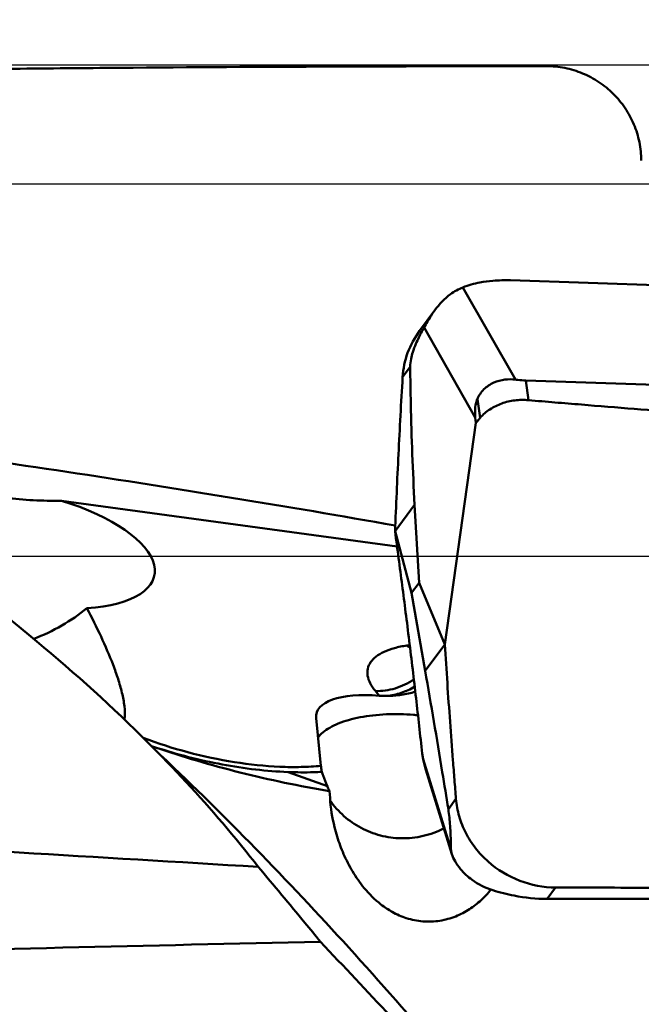
# Model space of a CAD drawing. Units: millimetres. Extents: x -104 to 111, y -20 to 83.
# Drawn here: x 31 to 36, y 11 to 19 of the extents above; entities that cross this region are included whole.
import ezdxf

# ---------------------------------------------------------------- set-up
doc = ezdxf.new("R2010")
doc.units = ezdxf.units.MM
for name, color, linetype, lineweight in [('1', 4, 'Continuous', 50), ('2', 7, 'Continuous', 25), ('cut', 1, 'Continuous', 25), ('nocut', 7, 'Continuous', 25), ('sk2', 7, 'Continuous', 25)]:
    doc.layers.add(name, color=color, linetype=linetype, lineweight=lineweight)
doc.styles.add('simplex', font='txt.shx', dxfattribs={"height": 3.5})
doc.dimstyles.new('コピー - ISO-25', dxfattribs={"dimscale": 0, "dimtxt": 3.5, "dimasz": 3.5, "dimexe": 1.5, "dimexo": 0, "dimgap": 2.3, "dimtad": 1, "dimdec": 8, "dimdsep": 46, "dimtxsty": 'simplex', "dimcen": 0.09, "dimclrd": 256, "dimclre": 256, "dimclrt": 256, "dimadec": 0, "dimazin": 0, "dimtfac": 1, "dimtofl": 0, "dimtmove": 0, "dimatfit": 3, "dimfxl": 1, "dimtolj": 1, "dimlwd": -1, "dimlwe": -1, "dimarcsym": 0})

# ---------------------------------------------------------------- blocks, each defined once
blk = doc.blocks.new('*D6')
at = {"layer": 'Defpoints', "color": 0, "lineweight": 0}
for p in [(57.15, 60), (57.15, 18.25), (-82.55, 14.375)]:
    blk.add_point(p, dxfattribs=at)
at = {"layer": 'sk2'}
for p, q in [((-82.55, 14.375), (-82.55, 61.5)), ((57.15, 18.25), (57.15, 61.5)), ((-79.05, 60), (53.65, 60))]:
    blk.add_line(p, q, dxfattribs=at)
at = {"layer": 'sk2', "lineweight": 0}
for points in [[(-79.05, 60.5833), (-79.05, 59.4167), (-82.55, 60)], [(53.65, 59.4167), (53.65, 60.5833), (57.15, 60)]]:
    blk.add_solid(points, dxfattribs=at)
at = {"layer": 'sk2', "insert": (-12.7, 64.05), "char_height": 3.5, "attachment_point": 5, "style": 'simplex'}
blk.add_mtext('\\A1;139.7 [5.500"]', dxfattribs=at)
blk = doc.blocks.new('*D7')
at = {"layer": '2'}
for p, q in [((0, 15.875), (0, 51.5)), ((57.15, 18.25), (57.15, 51.5)), ((3.5, 50), (53.65, 50))]:
    blk.add_line(p, q, dxfattribs=at)
at = {"layer": '2', "lineweight": 0}
for points in [[(3.5, 50.5833), (3.5, 49.4167), (0, 50)], [(53.65, 49.4167), (53.65, 50.5833), (57.15, 50)]]:
    blk.add_solid(points, dxfattribs=at)
at = {"layer": 'Defpoints', "color": 0, "lineweight": 0}
for p in [(57.15, 50), (57.15, 18.25), (0, 15.875)]:
    blk.add_point(p, dxfattribs=at)
at = {"layer": '2', "insert": (28.575, 54.05), "char_height": 3.5, "attachment_point": 5, "style": 'simplex'}
blk.add_mtext('\\A1;57.15 [2.250"]', dxfattribs=at)
blk = doc.blocks.new('*D10')
at = {"layer": '2'}
for p, q in [((15.15, 18.4334), (15.15, 41.5)), ((57.15, 16.536), (57.15, 41.5)), ((18.65, 40), (53.65, 40)), ((57.15, 40), (110.75, 40))]:
    blk.add_line(p, q, dxfattribs=at)
at = {"layer": '2', "lineweight": 0}
for points in [[(18.65, 40.5833), (18.65, 39.4167), (15.15, 40)], [(53.65, 39.4167), (53.65, 40.5833), (57.15, 40)]]:
    blk.add_solid(points, dxfattribs=at)
at = {"layer": 'Defpoints', "color": 0, "lineweight": 0}
for p in [(57.15, 40), (15.15, 18.4334), (57.15, 16.536)]:
    blk.add_point(p, dxfattribs=at)
at = {"layer": '2', "insert": (85.7, 44.05), "char_height": 3.5, "attachment_point": 5, "style": 'simplex'}
blk.add_mtext('\\A1;42 [1.654"](MAX)', dxfattribs=at)

msp = doc.modelspace()

# ---------------------------------------------------------------- linework, layer by layer
at = {"layer": '1'}
for p, q in [((34.9563444, 17.23579089), (42.09498302, 16.99902149)), ((34.55534745, 17.17635177), (34.998241, 16.39811406)), ((34.31907141, 16.98462298), (34.18995025, 16.80973534)), ((34.22829438, 16.83719307), (34.6593902, 16.07968593)), ((34.04693215, 16.41999237), (34.11122083, 16.50706792)), ((42.2229746, 16.15417183), (35.08433599, 16.39094124)), ((35.08433599, 16.39094124), (35.10886896, 16.22532963)), ((34.67701399, 16.2343648), (34.70044235, 16.07620993)), ((34.40261004, 14.16561428), (34.6636171, 16.03269829)), ((34.6593902, 16.07968593), (34.6636171, 16.03269829)), ((34.00001858, 14.99092522), (31.17153957, 15.37758559)), ((33.98321966, 15.11909478), (34.14841922, 15.34284867)), ((34.18586651, 14.68559411), (34.14841922, 15.34284867)), ((34.12295017, 14.60037732), (33.98321972, 15.11909459)), ((34.18586651, 14.68559411), (34.12295017, 14.60037732)), ((34.18586651, 14.68559411), (34.40261004, 14.16561428)), ((34.12295017, 14.60037732), (34.23740148, 13.94188201)), ((34.1070568, 14.16034366), (34.08122383, 14.15633247)), ((34.40260103, 14.1656359), (34.23740148, 13.94188201)), ((33.81736801, 13.77269101), (33.84994342, 13.73306138)), ((33.31740076, 13.54422283), (33.35856677, 13.1414262)), ((31.95873985, 13.27996663), (31.90511375, 13.33390311)), ((31.96455192, 13.29671231), (31.93017284, 13.30865102)), ((32.01788891, 13.21968563), (31.95873985, 13.27996663)), ((32.02279649, 13.21464159), (32.01785714, 13.21967972)), ((34.22035097, 13.19708629), (34.21176124, 13.24414486)), ((34.22035097, 13.19708629), (34.45424046, 12.44275671)), ((33.08089925, 13.08900137), (33.41231051, 12.9712586)), ((33.36642518, 13.0923864), (33.36698127, 13.09068901)), ((34.24195413, 13.1073278), (34.46231772, 12.39662133)), ((33.43495013, 12.87069405), (33.43164463, 12.92655715)), ((34.49677936, 12.86221609), (34.43247473, 12.77511894)), ((35.3366707, 12.11554617), (35.26565099, 12.01935381)), ((35.26565099, 12.01935381), (42.2964248, 12.02781387))]:
    msp.add_line(p, q, dxfattribs=at)
for centre, major_axis, ratio, start_param, end_param in [((35.21742213, 15.65057827), (-0.49183672, 0.64826542), 0.4131724915, 0.2331152798, 0.5833772567), ((31.12914516, 15.83968228), (1.21566935, 0.01396436), 0.380644598, 4.3481504945, 4.7428966008), ((30.81978625, 14.98410466), (1.13490955, -0.23772807), 0.4049304791, 5.3166321121, 7.6246361151), ((34.0611047, 13.41072893), (0.74155741, -0.17036989), 0.3767799017, 1.9447878053, 3.2689772144), ((34.45145386, 13.61347875), (0.07740688, 0.67146881), 0.3545820174, 2.2798883802, 2.4645140746), ((651.77862958, 0), (657.65136759, -16.0373512), 0.0125946151, 3.468305428, 3.4866758426)]:
    msp.add_ellipse(centre, major_axis=major_axis, ratio=ratio, start_param=start_param, end_param=end_param, dxfattribs=at)
for points, knots in [([(35.25887041, 19.04156646), (35.10883157, 19.04164658), (34.80880592, 19.0413252), (34.20898126, 19.04054246), (33.16044401, 19.03760626), (31.96305843, 19.0309375), (30.76711826, 19.02024764), (29.87213402, 19.01001384), (29.12737852, 18.99931241), (28.60677158, 18.99059779), (28.30977176, 18.98504704), (28.1613797, 18.98236212), (28.08721505, 18.98077818)], [0, 0, 0, 0, 0.0627600924, 0.125498389, 0.2509022231, 0.5013565854, 0.6263616019, 0.7511742948, 0.8757455356, 0.937918739, 0.9689704294, 1, 1, 1, 1]), ([(36.05903859, 18.24514595), (36.05864813, 18.29725391), (36.04772656, 18.40171706), (36.00126226, 18.55206993), (35.92650132, 18.69067225), (35.8262385, 18.81208993), (35.70440908, 18.91176557), (35.56558696, 18.98577778), (35.41521414, 19.03134031), (35.31087073, 19.04153869), (35.25887041, 19.04156646)], [0, 0, 0, 0, 0.1249967717, 0.2500762283, 0.3752030038, 0.500326959, 0.6254059062, 0.7503980769, 0.8752649034, 1, 1, 1, 1]), ([(34.9563444, 17.23579089), (34.90680331, 17.23743404), (34.82011225, 17.23557635), (34.68525922, 17.21750279), (34.60139031, 17.19447956), (34.55534745, 17.17635177)], [0, 0, 0, 0, 0.3646813552, 0.6359468567, 1, 1, 1, 1]), ([(34.55534745, 17.17635177), (34.51817378, 17.16171591), (34.42824072, 17.11022455), (34.35615947, 17.03485897), (34.31907142, 16.98462302)], [0, 0, 0, 0, 0.3901685547, 1, 1, 1, 1]), ([(34.31907142, 16.98462302), (34.2961343, 16.95355458), (34.2655502, 16.90437961), (34.2378039, 16.85377405), (34.22829438, 16.83719307)], [0, 0, 0, 0, 0.6689146369, 1, 1, 1, 1]), ([(34.04693215, 16.41999237), (34.05094112, 16.4892402), (34.08016642, 16.62835913), (34.14805902, 16.75304947), (34.18994522, 16.80973805)], [0, 0, 0, 0, 0.4959934428, 1, 1, 1, 1]), ([(34.20939085, 16.80332072), (34.19136386, 16.77007206), (34.16312983, 16.71318757), (34.13353591, 16.63581418), (34.11612698, 16.57091561), (34.11104715, 16.5293229), (34.11122083, 16.50706792)], [0, 0, 0, 0, 0.3603794547, 0.6041537789, 0.7879371482, 1, 1, 1, 1]), ([(34.22829438, 16.83719307), (34.22672008, 16.83444808), (34.22031797, 16.82321401), (34.21404561, 16.81190587), (34.20939085, 16.80332072)], [0, 0, 0, 0, 0.2447285008, 1, 1, 1, 1]), ([(31.90511375, 13.33390311), (31.60463991, 13.63425151), (30.95298829, 14.22147385), (29.88243498, 15.04198256), (28.71567533, 15.83500959), (27.9025946, 16.34437923), (27.48719745, 16.59889854)], [0, 0, 0, 0, 0.2315139985, 0.4772269605, 0.7345229249, 1, 1, 1, 1]), ([(34.11122083, 16.50706792), (34.11203383, 16.40289308), (34.11749285, 16.01463415), (34.13225784, 15.62650436), (34.14841922, 15.34284867)], [0, 0, 0, 0, 0.2682969232, 1, 1, 1, 1]), ([(33.98321967, 15.11909479), (33.99182277, 15.33597503), (34.01099893, 15.76971594), (34.03438424, 16.20324913), (34.04693215, 16.41999237)], [0, 0, 0, 0, 0.4999362599, 1, 1, 1, 1]), ([(34.67701399, 16.2343648), (34.68321174, 16.24901662), (34.69910101, 16.27849534), (34.74214879, 16.33044403), (34.81268286, 16.37752618), (34.90609418, 16.4026639), (34.9684979, 16.40204501), (34.998241, 16.39811406)], [0, 0, 0, 0, 0.1236119766, 0.2583465434, 0.5211204282, 0.7668844774, 1, 1, 1, 1]), ([(34.998241, 16.39811406), (35.00485003, 16.39724059), (35.03344509, 16.39377772), (35.06221085, 16.39167507), (35.08433599, 16.39094124)], [0, 0, 0, 0, 0.2314452862, 1, 1, 1, 1]), ([(35.10886896, 16.22532963), (35.08951168, 16.22706577), (35.05074501, 16.22828897), (34.97429289, 16.22301895), (34.88186512, 16.20133559), (34.78127906, 16.15184394), (34.72420908, 16.10385761), (34.70044235, 16.07620993)], [0, 0, 0, 0, 0.1296060666, 0.258032994, 0.5104322252, 0.7568664648, 1, 1, 1, 1]), ([(42.28052432, 15.7656783), (42.20549247, 15.76914388), (42.05545775, 15.77649487), (41.75542201, 15.79105898), (41.380485, 15.80987738), (40.93069788, 15.83318376), (40.03200453, 15.88142), (38.9844499, 15.94254949), (37.78863285, 16.0202766), (37.0425062, 16.07250889), (36.44641328, 16.11678029), (36.00001592, 16.15135785), (35.62838325, 16.18127035), (35.33141926, 16.20633176), (35.18301013, 16.21867997), (35.10886896, 16.22532963)], [0, 0, 0, 0, 0.031354131, 0.062704396, 0.1253922014, 0.1880619351, 0.2507119736, 0.5010760614, 0.6260831581, 0.7509368922, 0.8132942061, 0.8755966979, 0.9378356926, 0.9689268318, 1, 1, 1, 1]), ([(34.70044235, 16.07620993), (34.69736776, 16.07263327), (34.68497134, 16.05823259), (34.67272556, 16.04370191), (34.66361715, 16.03269765)], [0, 0, 0, 0, 0.2482204493, 1, 1, 1, 1]), ([(28.42442564, 16.01256373), (28.89078509, 15.95148176), (29.8221013, 15.82565019), (31.21558525, 15.62325197), (32.60339385, 15.4060644), (33.5254797, 15.24945857), (33.98517037, 15.16753625)], [0, 0, 0, 0, 0.2508475531, 0.5012035838, 0.75097068, 1, 1, 1, 1]), ([(34.21176124, 13.24414486), (34.19547014, 13.39985879), (34.16030489, 13.71786355), (34.11302574, 14.11494961), (34.0731116, 14.43284803), (34.03288294, 14.73991723), (34.00306397, 14.9677166), (33.98324332, 15.11909739)], [0, 0, 0, 0, 0.2486601857, 0.5081353166, 0.6351141307, 0.7575195697, 1, 1, 1, 1]), ([(31.38535485, 14.47085563), (31.31877182, 14.41685143), (31.17591093, 14.31761646), (31.01865001, 14.24297412), (30.93685048, 14.21210527)], [0, 0, 0, 0, 0.495092552, 1, 1, 1, 1]), ([(31.70151748, 13.53275582), (31.70653877, 13.56936968), (31.70428445, 13.64602003), (31.68240418, 13.76022168), (31.64868429, 13.87647696), (31.59196107, 14.03504291), (31.50541672, 14.23458947), (31.42691922, 14.39175546), (31.38535485, 14.47085563)], [0, 0, 0, 0, 0.110821791, 0.2272112299, 0.3483857597, 0.4733547259, 0.7320488949, 1, 1, 1, 1]), ([(34.08122383, 14.15633247), (34.0461729, 14.15088997), (33.98117234, 14.13753943), (33.89378095, 14.1069646), (33.82480409, 14.06758006), (33.77565933, 14.01923756), (33.74930795, 13.96170634), (33.74889317, 13.89827616), (33.77281239, 13.83319192), (33.8006883, 13.79298273), (33.81736801, 13.77269101)], [0, 0, 0, 0, 0.175298719, 0.3270846835, 0.4557960583, 0.5649329674, 0.6624154639, 0.7602187689, 0.8701864846, 1, 1, 1, 1]), ([(34.08122383, 14.15633247), (34.08354368, 14.15482428), (34.09277584, 14.14898048), (34.10229627, 14.14359013), (34.10954989, 14.13985468)], [0, 0, 0, 0, 0.2532509333, 1, 1, 1, 1]), ([(34.40260103, 14.16563589), (34.41632369, 13.94833304), (34.43836197, 13.62241345), (34.46674805, 13.24231475), (34.48359022, 13.02509101), (34.49241409, 12.9164954), (34.49677936, 12.86221609)], [0, 0, 0, 0, 0.4998397413, 0.749883798, 0.8749927182, 1, 1, 1, 1]), ([(33.81736801, 13.77269101), (33.8731881, 13.77043815), (33.98893632, 13.78690854), (34.09345121, 13.83808547), (34.14183232, 13.87113706)], [0, 0, 0, 0, 0.488085356, 1, 1, 1, 1]), ([(34.43247473, 12.77511894), (34.41567878, 12.87956368), (34.35244443, 13.26878154), (34.2868101, 13.65760961), (34.23740148, 13.94188201)], [0, 0, 0, 0, 0.268275471, 1, 1, 1, 1]), ([(34.14902177, 13.80943591), (34.11295596, 13.78768092), (34.03721033, 13.75225398), (33.95535183, 13.73452183), (33.91474091, 13.73086653)], [0, 0, 0, 0, 0.5081069889, 1, 1, 1, 1]), ([(33.91474091, 13.73086653), (33.90926265, 13.73081908), (33.88764715, 13.73085204), (33.86602996, 13.73178759), (33.84994342, 13.73306138)], [0, 0, 0, 0, 0.253452283, 1, 1, 1, 1]), ([(34.1541409, 13.76532474), (34.11531652, 13.75451153), (34.03601961, 13.73789564), (33.95522757, 13.73121716), (33.91474091, 13.73086653)], [0, 0, 0, 0, 0.4988482824, 1, 1, 1, 1]), ([(33.33407784, 13.38022204), (33.34560022, 13.39637929), (33.37608468, 13.42761944), (33.43450204, 13.46673986), (33.50760185, 13.50108822), (33.59375416, 13.52989291), (33.69101209, 13.55252839), (33.83545469, 13.57416136), (33.94832467, 13.57885566), (34.02489319, 13.57737146)], [0, 0, 0, 0, 0.0805669043, 0.1750282497, 0.2842115765, 0.4074712697, 0.5431896841, 0.6890871103, 1, 1, 1, 1]), ([(34.17658605, 13.56814569), (34.16403364, 13.56943581), (34.11357992, 13.57408365), (34.0629334, 13.57663409), (34.02489319, 13.57737146)], [0, 0, 0, 0, 0.2490538363, 1, 1, 1, 1]), ([(31.86060855, 13.37796956), (31.98335382, 13.33062834), (32.23694047, 13.2493489), (32.6230397, 13.16733726), (32.94427016, 13.13301521), (33.18808825, 13.12962295), (33.30329159, 13.13600483), (33.35856677, 13.1414262)], [0, 0, 0, 0, 0.2582689704, 0.5215742031, 0.7737550151, 0.890965742, 1, 1, 1, 1]), ([(31.96445506, 13.29738235), (32.05635328, 13.2669417), (32.24239973, 13.2126052), (32.52439317, 13.15025678), (32.804252, 13.10767969), (32.98989389, 13.09267826), (33.08089925, 13.08900137)], [0, 0, 0, 0, 0.254973354, 0.5100033015, 0.7601157463, 1, 1, 1, 1]), ([(33.43164463, 12.92655715), (33.1780154, 12.97083365), (32.80229387, 13.0491347), (32.31509019, 13.18174248), (32.07939915, 13.25711853), (31.96455192, 13.29671231)], [0, 0, 0, 0, 0.5100183315, 0.7593560923, 1, 1, 1, 1]), ([(32.01911469, 13.22091139), (32.2867606, 12.967951), (32.82119292, 12.43982318), (33.60690932, 11.6025215), (34.39263425, 10.70847013), (35.1782472, 9.7618638), (35.96372179, 8.76737768), (37.02257774, 7.36907891), (37.79876007, 6.28740422), (38.31371255, 5.55289558)], [0, 0, 0, 0, 0.1111856702, 0.2267688609, 0.3465994183, 0.4704803592, 0.5981230558, 0.729172345, 1, 1, 1, 1]), ([(32.82924961, 12.29002015), (32.76817783, 12.36876616), (32.51275221, 12.68835594), (32.2386164, 12.99288966), (32.02280014, 13.21464227)], [0, 0, 0, 0, 0.2435969138, 1, 1, 1, 1]), ([(33.35856677, 13.1414262), (33.35958256, 13.13148698), (33.36158204, 13.11503666), (33.36447264, 13.09862464), (33.36642251, 13.09231919)], [0, 0, 0, 0, 0.6021918809, 1, 1, 1, 1]), ([(33.36698212, 13.09069194), (33.34396138, 13.08939385), (33.24865839, 13.08530609), (33.15316676, 13.08608475), (33.08089904, 13.08900144)], [0, 0, 0, 0, 0.2417318094, 1, 1, 1, 1]), ([(33.36697998, 13.09065069), (33.37066907, 13.08007325), (33.38496993, 13.03997486), (33.40027731, 13.00022912), (33.41231051, 12.9712586)], [0, 0, 0, 0, 0.2631347543, 1, 1, 1, 1]), ([(33.41231051, 12.9712586), (33.41390529, 12.96741908), (33.42018519, 12.95244801), (33.42667852, 12.93756616), (33.43164463, 12.92655715)], [0, 0, 0, 0, 0.2560885191, 1, 1, 1, 1]), ([(33.49506579, 12.5448785), (33.48695822, 12.57102763), (33.45727488, 12.67756433), (33.43992254, 12.78763654), (33.43495013, 12.87069405)], [0, 0, 0, 0, 0.2475704139, 1, 1, 1, 1]), ([(33.43666892, 12.84844213), (33.46988137, 12.80068315), (33.54814103, 12.71261805), (33.69332044, 12.6120137), (33.85844075, 12.54787756), (33.97584333, 12.53185572), (34.03453161, 12.53071811)], [0, 0, 0, 0, 0.2488739819, 0.4984672372, 0.748870292, 1, 1, 1, 1]), ([(34.49677935, 12.86221608), (34.50073418, 12.81304032), (34.51911737, 12.71440996), (34.57529628, 12.57378877), (34.65835669, 12.44430474), (34.80045623, 12.29313418), (35.02582859, 12.15570791), (35.23390815, 12.11576175), (35.3366707, 12.11554617)], [0, 0, 0, 0, 0.1206852644, 0.2434819364, 0.3682903509, 0.4947058004, 0.7486151907, 1, 1, 1, 1]), ([(34.45424046, 12.44275671), (34.45392456, 12.48075626), (34.45257908, 12.54500885), (34.44685363, 12.65595028), (34.43991397, 12.72885848), (34.43247473, 12.77511894)], [0, 0, 0, 0, 0.3420351737, 0.5782730017, 1, 1, 1, 1]), ([(34.79041781, 12.09791686), (34.76545022, 12.06626359), (34.70977967, 12.00567638), (34.61064124, 11.92808279), (34.49395155, 11.86708343), (34.36065428, 11.82949597), (34.21792906, 11.82356199), (34.08074118, 11.85140637), (33.9623382, 11.90389707), (33.83990863, 11.98604792), (33.72435751, 12.10125871), (33.62261639, 12.24778763), (33.54773208, 12.39470039), (33.51058476, 12.4948256), (33.49506579, 12.5448785)], [0, 0, 0, 0, 0.0697331092, 0.1416537601, 0.2167289057, 0.2960650847, 0.3792764575, 0.4613648708, 0.5359445096, 0.60185906, 0.7154853848, 0.8157165408, 0.9093575818, 1, 1, 1, 1]), ([(34.03453161, 12.5307181), (34.09662254, 12.52951453), (34.22160323, 12.54249307), (34.33964862, 12.58555357), (34.39497087, 12.61384027)], [0, 0, 0, 0, 0.4998718302, 1, 1, 1, 1]), ([(34.46231737, 12.39662162), (34.46079732, 12.4015278), (34.45666209, 12.41661003), (34.45432782, 12.43224872), (34.45424046, 12.44275671)], [0, 0, 0, 0, 0.3283085827, 1, 1, 1, 1]), ([(34.80626739, 12.09265611), (34.74430101, 12.11228529), (34.64467995, 12.16212715), (34.54337814, 12.25508688), (34.48938484, 12.33120687), (34.46872714, 12.37593315), (34.46231737, 12.39662162)], [0, 0, 0, 0, 0.4116706353, 0.6907235253, 0.8628293053, 1, 1, 1, 1]), ([(33.35443155, 11.65808004), (33.31079804, 11.71166162), (33.13733558, 11.92362552), (32.96178247, 12.1338804), (32.82925729, 12.29001301)], [0, 0, 0, 0, 0.2522891571, 1, 1, 1, 1]), ([(35.26565099, 12.01935381), (35.17236704, 12.01924157), (35.01653764, 12.03551829), (34.86556831, 12.07387126), (34.80626739, 12.09265611)], [0, 0, 0, 0, 0.5999393651, 1, 1, 1, 1]), ([(35.3366707, 12.11554617), (35.63057009, 12.11492963), (36.21779717, 12.11309729), (37.38969802, 12.10875818), (38.84908803, 12.10111688), (40.30421966, 12.09026215), (41.31870015, 12.0804116), (41.82366308, 12.07488673), (42.1113132, 12.07144921), (42.25493752, 12.06977716), (42.32669991, 12.06881988)], [0, 0, 0, 0, 0.1261335234, 0.2520222812, 0.5029499012, 0.7524702633, 0.8765399323, 0.9383563926, 0.9691988857, 1, 1, 1, 1]), ([(34.50906648, 10.40687579), (34.41858938, 10.51147222), (34.231649, 10.72067723), (33.8461018, 11.13717377), (33.55082612, 11.44873663), (33.35445035, 11.65806429)], [0, 0, 0, 0, 0.2436785268, 0.4942752719, 1, 1, 1, 1])]:
    msp.add_open_spline(points, degree=3, knots=knots, dxfattribs=at)
msp.add_open_spline([(29.00848807, 11.55541929), (30.45708125, 11.59212293), (31.90574412, 11.62613287), (33.35445035, 11.65806429)], degree=3, dxfattribs=at)
at = {"layer": 'cut'}
for p, q in [((56.35, 19.05), (14.09650715, 19.05)), ((56.49570462, 14.90811702), (21.38325426, 14.90811702))]:
    msp.add_line(p, q, dxfattribs=at)
at = {"layer": 'nocut'}
msp.add_line((8.32842712, 18.05), (54.45, 18.05), dxfattribs=at)

# ---------------------------------------------------------------- dimensions: what is measured, and where the dimension line sits
at = {"layer": '2'}
dim = msp.add_linear_dim(base=(57.15, 50), p1=(-0.0000000065, 15.875000003), p2=(57.15, 18.249999997), dimstyle='コピー - ISO-25', override={"dimscale": 1}, dxfattribs=at)
dim.commit()
dim.dimension.update_dxf_attribs({"geometry": '*D7', "text_midpoint": (28.5749999968, 54.05)})
dim = msp.add_linear_dim(base=(57.15, 40), p1=(15.15, 18.4334062367), p2=(57.15, 16.5359959229), text='<>(MAX)', dimstyle='コピー - ISO-25', override={"dimscale": 1}, dxfattribs=at)
dim.commit()
dim.dimension.update_dxf_attribs({"geometry": '*D10', "text_midpoint": (85.7, 44.05)})
at = {"layer": 'sk2'}
dim = msp.add_linear_dim(base=(57.15, 60), p1=(-82.55, 14.375), p2=(57.15, 18.249999997), dimstyle='コピー - ISO-25', override={"dimscale": 1}, dxfattribs=at)
dim.commit()
dim.dimension.update_dxf_attribs({"geometry": '*D6', "text_midpoint": (-12.7, 64.05)})

doc.saveas('drawing.dxf')
